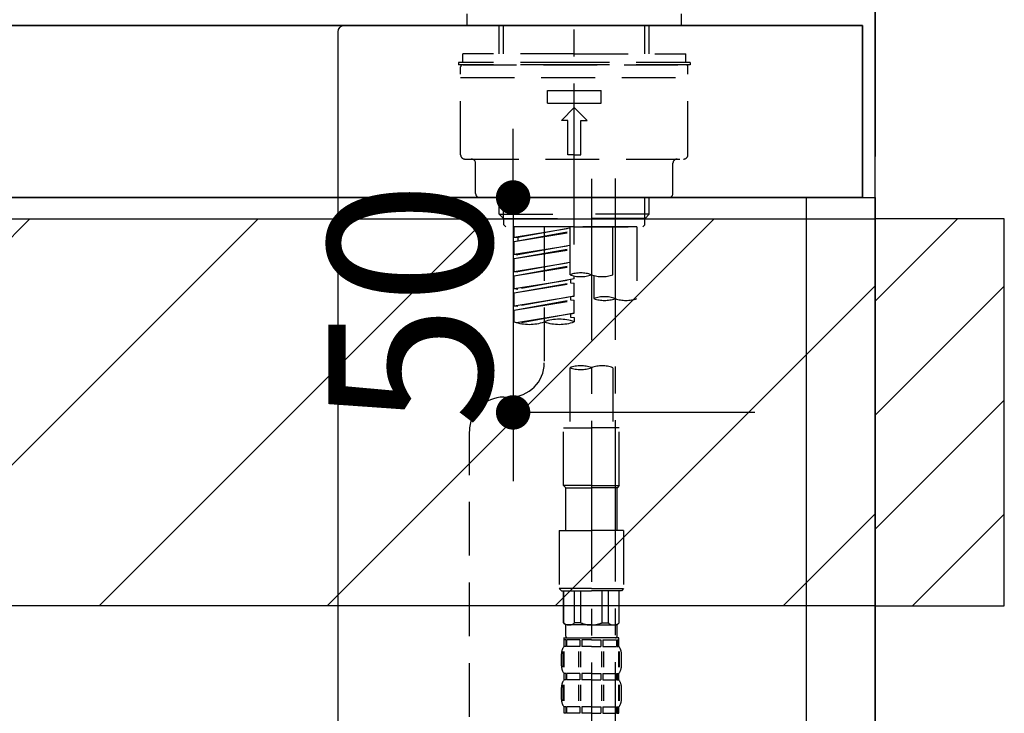
# Model space of a CAD drawing. Extents: x 55896 to 82369, y -22065 to -13195.
# Drawn here: x 75925 to 76154, y -19305 to -19144 of the extents above; entities that cross this region are included whole.
import ezdxf

# ---------------------------------------------------------------- set-up
doc = ezdxf.new("R2010")
doc.units = 0
doc.header["$LTSCALE"] = 50
doc.header["$MEASUREMENT"] = 0
for name, pattern in [('CENTER', [2, 1.25, -0.25, 0.25, -0.25]), ('CENTER2', [1.125, 0.75, -0.125, 0.125, -0.125]), ('DASHED', [0.75, 0.5, -0.25])]:
    doc.linetypes.add(name, pattern=pattern)
doc.layers.get('0').update_dxf_attribs({"linetype": 'CONTINUOUS'})
doc.layers.get('DEFPOINTS').update_dxf_attribs({"color": 146, "linetype": 'CONTINUOUS'})
for name, color, linetype in [('111-壁仕上', 3, 'CONTINUOUS'), ('122-扉', 6, 'CONTINUOUS'), ('126-甲板', 2, 'CONTINUOUS'), ('150-機器', 8, 'CONTINUOUS'), ('166-寸法B', 11, 'CONTINUOUS'), ('180-補助', 161, 'CONTINUOUS')]:
    doc.layers.add(name, color=color, linetype=linetype)
doc.styles.add('KH001', font='txt')
doc.dimstyles.new('KH1xx015', dxfattribs={"dimscale": 10, "dimtxt": 3.8, "dimasz": 0.8, "dimexe": 0.3, "dimexo": 1.2, "dimgap": 0.5, "dimtad": 3, "dimdec": 1, "dimdsep": 46, "dimlunit": 6, "dimtxsty": 'KH001', "dimblk": 'DOT', "dimcen": 1, "dimdle": 1, "dimclrd": 256, "dimclre": 256, "dimclrt": 256, "dimadec": 0, "dimazin": 0, "dimtfac": 1, "dimtdec": 1, "dimtix": 1, "dimtmove": 2, "dimatfit": 3, "dimldrblk": 'CLOSEDBLANK', "dimfxl": 1, "dimtolj": 1, "dimtzin": 0, "dimlwd": -1, "dimlwe": -1, "dimarcsym": 0})
doc.dimstyles.new('KH1xx030', dxfattribs={"dimscale": 30, "dimtxt": 2, "dimasz": 0.6, "dimexe": 0.3, "dimexo": 1.2, "dimgap": 0.5, "dimtad": 3, "dimdec": 1, "dimdsep": 46, "dimlunit": 6, "dimtxsty": 'KH001', "dimblk": 'DOT', "dimcen": 1, "dimdle": 1, "dimclrd": 256, "dimclre": 256, "dimclrt": 256, "dimadec": 0, "dimazin": 0, "dimtfac": 1, "dimtdec": 1, "dimtix": 1, "dimtmove": 2, "dimatfit": 3, "dimldrblk": 'CLOSEDBLANK', "dimfxl": 1, "dimtolj": 1, "dimtzin": 0, "dimlwd": -1, "dimlwe": -1, "dimarcsym": 0})

# ---------------------------------------------------------------- blocks, each defined once
blk = doc.blocks.new('KHB800HL-10_D')
at = {"layer": '150-機器', "linetype": 'Continuous'}
for p, q in [((-219, 0), (219, 0)), ((219, 0), (235.5, 0)), ((217.5, -1.5), (217.5, -198.98))]:
    blk.add_line(p, q, dxfattribs=at)
blk.add_arc((219, -1.5), 1.5, 90, 180, dxfattribs=at)
blk = doc.blocks.new('F402_D')
at = {"layer": '150-機器', "color": 161, "linetype": 'CENTER2'}
blk.add_line((0, -53.67), (0, 250.27), dxfattribs=at)
at = {"layer": '150-機器', "color": 13, "linetype": 'DASHED', "ltscale": 0.5}
for p, q in [((-24.93, -2.69), (-24.93, 0)), ((24.93, -2.69), (24.93, 0)), ((0, -2.69), (-24.93, -2.69)), ((-17.45, -9.33), (-17.45, -2.69)), ((-16.44, -9.33), (-16.44, -2.69)), ((24.93, -2.69), (0, -2.69)), ((16.44, -9.33), (16.44, -2.69)), ((17.45, -9.33), (17.45, -2.69)), ((0, -11.33), (-26.93, -11.33)), ((-26.93, -11.33), (-26.93, -11.83)), ((0, -9.33), (-25.93, -9.33)), ((-25.93, -11.33), (-25.93, -9.33)), ((0, -9.33), (25.93, -9.33)), ((26.93, -11.33), (0, -11.33)), ((25.93, -11.33), (25.93, -9.33)), ((26.93, -11.33), (26.93, -11.83)), ((0, -11.83), (-26.93, -11.83)), ((-26.43, -32.77), (-26.43, -12.32)), ((-25.93, -11.83), (25.93, -11.83)), ((26.93, -11.83), (0, -11.83)), ((26.43, -32.77), (26.43, -12.32)), ((-26.43, -14.82), (26.43, -14.82)), ((-6.23, -20.8), (-6.23, -17.81)), ((-6.23, -17.81), (6.23, -17.81)), ((6.23, -20.8), (6.23, -17.81)), ((-6.23, -20.8), (6.23, -20.8)), ((-2.99, -24.79), (0, -21.8)), ((2.99, -24.79), (0, -21.8)), ((-1.5, -24.79), (-2.99, -24.79)), ((-1.5, -32.77), (-1.5, -24.79)), ((1.5, -24.79), (2.99, -24.79)), ((1.5, -32.77), (1.5, -24.79)), ((-25.43, -33.77), (25.43, -33.77)), ((0, -32.77), (-1.5, -32.77)), ((0, -32.77), (1.5, -32.77)), ((-22.94, -41.75), (-22.94, -34.76)), ((22.94, -41.75), (22.94, -34.76)), ((-21.94, -42.74), (21.94, -42.74)), ((-17.45, -46.58), (-17.45, -42.74)), ((-16.44, -47.57), (-16.44, -42.74)), ((16.44, -47.57), (16.44, -42.74)), ((17.45, -46.58), (17.45, -42.74)), ((-17.45, -46.58), (0, -46.58)), ((-16.46, -47.57), (-17.45, -46.58)), ((-16.44, -47.59), (0, -47.59)), ((-16.41, -49.07), (-16.41, -47.57)), ((17.45, -46.58), (0, -46.58)), ((16.44, -47.59), (0, -47.59)), ((16.41, -49.07), (16.41, -47.57)), ((16.46, -47.57), (17.45, -46.58)), ((-15.91, -49.57), (-16.41, -49.07)), ((0, -49.57), (-15.96, -49.57)), ((14.51, -49.57), (-13.96, -49.57)), ((-13.96, -51.93), (-13.96, -49.57)), ((-13.96, -51.93), (-1, -49.84)), ((-1, -49.86), (-13.12, -52.04)), ((-6.98, -49.57), (-6.98, -57.77)), ((-6.98, -49.57), (-6.98, -81.17)), ((-1, -49.57), (-1, -60.69)), ((0, -49.57), (0, -48.22)), ((0, -49.57), (15.91, -49.57)), ((8.98, -60.69), (8.98, -49.57)), ((14.51, -49.57), (14.51, -66.22)), ((15.91, -49.57), (16.41, -49.07)), ((-13.96, -52.93), (-1, -50.6)), ((-13.96, -52.93), (-1, -50.84)), ((-13.96, -51.93), (-13.12, -52.04)), ((-13.12, -52.04), (-13.12, -52.78)), ((-13.96, -55.92), (-13.96, -52.93)), ((-13.96, -55.92), (-1, -53.83)), ((-13.96, -56.92), (-1, -54.59)), ((-13.96, -56.92), (-1, -54.83)), ((-1, -53.85), (-13.12, -56.03)), ((-13.96, -55.92), (-13.12, -56.03)), ((-13.96, -59.91), (-13.96, -56.92)), ((-13.96, -59.91), (-1, -57.82)), ((-13.96, -60.91), (-1, -58.58)), ((-13.96, -60.91), (-1, -58.82)), ((-1, -57.84), (-13.12, -60.02)), ((-13.96, -59.91), (-13.12, -60.02)), ((-13.96, -63.9), (-13.96, -60.91)), ((-13.96, -63.9), (0, -61.65)), ((0, -61.65), (-13.12, -64)), ((-0.85, -61.8), (-0.85, -62.54)), ((-0.85, -61.8), (-0.85, -62.54)), ((0, -61.65), (0, -60.97)), ((4.54, -60.86), (4.54, -66.22)), ((-13.96, -64.9), (-0.85, -62.54)), ((-13.96, -64.9), (0, -62.64)), ((-13.96, -63.9), (-13.12, -64)), ((-0.85, -62.54), (0, -62.64)), ((-0.85, -62.54), (0, -62.64)), ((0, -65.64), (0, -62.64)), ((0, -65.64), (0, -62.64)), ((-13.96, -67.89), (-13.96, -64.9)), ((-13.96, -67.89), (0, -65.64)), ((0, -65.64), (-13.12, -67.99)), ((-0.85, -65.77), (-0.85, -66.53)), ((-0.85, -65.79), (-0.85, -66.53)), ((-0.85, -65.79), (-0.85, -66.53)), ((-0.8, -65.76), (0, -65.64)), ((-13.96, -68.89), (-0.85, -66.53)), ((-13.96, -68.89), (0, -66.63)), ((-13.96, -67.89), (-13.12, -67.99)), ((-0.85, -66.53), (0, -66.63)), ((-0.85, -66.53), (0, -66.63)), ((0, -69.63), (0, -66.63)), ((0, -69.63), (0, -66.63)), ((-13.96, -71.62), (-13.96, -68.89)), ((-13.43, -71.79), (0, -69.63)), ((0, -69.63), (-12.87, -71.94)), ((-0.85, -69.76), (-0.85, -70.52)), ((-0.85, -69.78), (-0.85, -70.52)), ((-0.85, -69.78), (-0.85, -70.52)), ((-0.85, -70.52), (0, -70.62)), ((-0.85, -70.52), (0, -70.62)), ((-0.8, -69.75), (0, -69.63)), ((0, -70.62), (0, -71.62)), ((-1, -82.3), (-1, -96.27)), ((8.98, -82.3), (8.98, -96.27)), ((-16.41, -89.15), (-14.96, -89.15)), ((-24.39, -294.77), (-24.39, -97.13)), ((-2.49, -109.74), (-2.49, -96.27)), ((-2.49, -96.27), (3.99, -96.27)), ((10.47, -96.27), (3.99, -96.27)), ((10.47, -109.74), (10.47, -96.27)), ((3.99, -109.74), (-2.49, -109.74)), ((-2.49, -109.74), (-1.99, -110.24)), ((3.99, -109.74), (10.47, -109.74)), ((10.47, -109.74), (9.97, -110.24)), ((-1.99, -110.24), (3.99, -110.24)), ((-1.99, -120.21), (-1.99, -110.24)), ((9.97, -110.24), (3.99, -110.24)), ((9.97, -120.21), (9.97, -110.24)), ((-3.49, -120.21), (3.99, -120.21)), ((-3.49, -120.21), (-3.49, -133.67)), ((11.47, -120.21), (3.99, -120.21)), ((11.47, -120.21), (11.47, -133.67)), ((3.99, -133.67), (-3.49, -133.67)), ((-3.49, -133.67), (-2.99, -134.17)), ((-2.99, -134.17), (3.99, -134.17)), ((-2.49, -141.65), (-2.49, -134.17)), ((-2.44, -141.65), (-2.44, -134.17)), ((0.05, -141.65), (0.05, -134.17)), ((1.5, -141.65), (1.5, -134.17)), ((3.99, -133.67), (11.47, -133.67)), ((10.97, -134.17), (3.99, -134.17)), ((6.48, -141.65), (6.48, -134.17)), ((7.93, -141.65), (7.93, -134.17)), ((10.42, -141.65), (10.42, -134.17)), ((10.47, -141.65), (10.47, -134.17)), ((11.47, -133.67), (10.97, -134.17)), ((-2.44, -141.65), (-2.49, -141.65)), ((-2.49, -141.65), (-1.99, -142.15)), ((1.5, -141.65), (0.05, -141.65)), ((6.48, -141.65), (7.93, -141.65)), ((10.47, -141.65), (9.97, -142.15)), ((10.42, -141.65), (10.47, -141.65)), ((-1.99, -144.74), (-1.99, -142.15)), ((3.99, -142.15), (-1.99, -142.15)), ((3.99, -142.15), (9.97, -142.15)), ((9.97, -144.74), (9.97, -142.15)), ((-2.49, -145.14), (3.99, -145.14)), ((-2.39, -147.14), (-2.39, -145.14)), ((-2.39, -145.14), (3.99, -145.14)), ((-2, -145.64), (-2.39, -145.64)), ((-2, -145.64), (-2, -147.14)), ((-1.89, -145.14), (3.99, -145.14)), ((-1.89, -145.14), (3.99, -145.14)), ((1.32, -145.64), (-1.81, -145.64)), ((-1.81, -145.64), (-1.81, -147.14)), ((1.32, -145.64), (1.32, -147.14)), ((3.99, -145.64), (1.78, -145.64)), ((1.78, -145.64), (1.78, -147.14)), ((10.37, -145.14), (3.99, -145.14)), ((3.99, -145.64), (6.2, -145.64)), ((6.2, -145.64), (6.2, -147.14)), ((6.66, -145.64), (9.79, -145.64)), ((6.66, -145.64), (6.66, -147.14)), ((9.79, -145.64), (9.79, -147.14)), ((9.98, -145.64), (10.37, -145.64)), ((9.98, -145.64), (9.98, -147.14)), ((10.37, -147.14), (10.37, -145.14)), ((-2.55, -151.99), (-2.55, -148.29)), ((-2, -147.14), (-2.39, -147.14)), ((-2.36, -151.99), (-2.36, -148.29)), ((1.32, -147.14), (-1.81, -147.14)), ((1.09, -151.99), (1.09, -148.29)), ((1.55, -151.99), (1.55, -148.29)), ((3.99, -147.14), (1.78, -147.14)), ((3.99, -147.14), (6.2, -147.14)), ((6.43, -151.99), (6.43, -148.29)), ((6.66, -147.14), (9.79, -147.14)), ((6.89, -151.99), (6.89, -148.29)), ((9.98, -147.14), (10.37, -147.14)), ((10.34, -151.99), (10.34, -148.29)), ((10.53, -151.99), (10.53, -148.29)), ((-2.99, -151.68), (-2.99, -148.88)), ((10.97, -151.68), (10.97, -148.88)), ((-2.39, -154.92), (-2.39, -153.42)), ((-2, -153.42), (-2.39, -153.42)), ((-2, -154.92), (-2.39, -154.92)), ((-2, -153.42), (-2, -154.92)), ((-1.81, -153.42), (-1.81, -154.92)), ((1.32, -153.42), (-1.81, -153.42)), ((1.32, -154.92), (-1.81, -154.92)), ((1.32, -153.42), (1.32, -154.92)), ((1.78, -153.42), (1.78, -154.92)), ((3.99, -153.42), (1.78, -153.42)), ((3.99, -154.92), (1.78, -154.92)), ((3.99, -153.42), (6.2, -153.42)), ((3.99, -154.92), (6.2, -154.92)), ((6.2, -153.42), (6.2, -154.92)), ((6.66, -153.42), (6.66, -154.92)), ((6.66, -153.42), (9.79, -153.42)), ((6.66, -154.92), (9.79, -154.92)), ((9.79, -153.42), (9.79, -154.92)), ((9.98, -153.42), (9.98, -154.92)), ((9.98, -153.42), (10.37, -153.42)), ((9.98, -154.92), (10.37, -154.92)), ((10.37, -154.92), (10.37, -153.42)), ((-2.99, -159.46), (-2.99, -156.66)), ((-2.55, -159.79), (-2.55, -156.1)), ((-2.36, -159.79), (-2.36, -156.1)), ((1.09, -159.79), (1.09, -156.1)), ((1.55, -159.79), (1.55, -156.1)), ((6.43, -159.79), (6.43, -156.1)), ((6.89, -159.79), (6.89, -156.1)), ((10.34, -159.79), (10.34, -156.1)), ((10.53, -159.79), (10.53, -156.1)), ((10.97, -159.46), (10.97, -156.66)), ((-2.39, -162.7), (-2.39, -161.2)), ((-2, -161.2), (-2.39, -161.2)), ((-2, -161.2), (-2, -162.7)), ((-1.81, -161.2), (-1.81, -162.7)), ((1.32, -161.2), (-1.81, -161.2)), ((1.32, -161.2), (1.32, -162.7)), ((1.78, -161.2), (1.78, -162.7)), ((3.99, -161.2), (1.78, -161.2)), ((3.99, -161.2), (6.2, -161.2)), ((6.2, -161.2), (6.2, -162.7)), ((6.66, -161.2), (6.66, -162.7)), ((6.66, -161.2), (9.79, -161.2)), ((9.79, -161.2), (9.79, -162.7)), ((9.98, -161.2), (9.98, -162.7)), ((9.98, -161.2), (10.37, -161.2)), ((10.37, -162.7), (10.37, -161.2)), ((-2, -162.7), (-2.39, -162.7)), ((1.32, -162.7), (-1.81, -162.7)), ((3.99, -162.7), (1.78, -162.7)), ((3.99, -162.7), (6.2, -162.7)), ((6.66, -162.7), (9.79, -162.7)), ((9.98, -162.7), (10.37, -162.7))]:
    blk.add_line(p, q, dxfattribs=at)
at = {"layer": '150-機器', "color": 13, "linetype": 'CENTER2'}
for p, q in [((3.99, -38.38), (3.99, -310.13)), ((9.52, -38.29), (9.52, -239.41))]:
    blk.add_line(p, q, dxfattribs=at)
at = {"layer": '150-機器', "color": 13, "linetype": 'DASHED', "ltscale": 0.5}
for centre, radius, start, end in [((-25.93, -12.32), 0.499, 90, 180), ((25.93, -12.32), 0.499, 0, 90), ((-25.43, -32.77), 0.997, 180, 270), ((-23.94, -34.76), 0.997, 0, 90), ((23.94, -34.76), 0.997, 90, 180), ((25.43, -32.77), 0.997, 270, 0), ((-21.94, -41.75), 0.997, 180, 270), ((21.94, -41.75), 0.997, 270, 0), ((1.5, -67.74), 7.48, 70.5288, 109.4712), ((1.5, -53.64), 7.48, 250.5288, 289.4712), ((6.48, -53.64), 7.48, 250.5288, 289.4712), ((7.03, -73.27), 7.48, 70.5288, 109.4712), ((7.03, -59.17), 7.48, 250.5288, 289.4712), ((12.02, -59.17), 7.48, 250.5288, 289.4712), ((-10.47, -61.75), 10.47, 250.5288, 289.4712), ((-3.49, -81.49), 10.47, 70.5288, 109.4712), ((-3.49, -61.75), 10.47, 250.5288, 289.4712), ((-14.96, -81.17), 7.98, 270, 0), ((1.5, -89.35), 7.48, 70.5288, 109.4712), ((1.5, -75.25), 7.48, 250.5288, 289.4712), ((6.48, -89.35), 7.48, 70.5288, 109.4712), ((-16.41, -97.13), 7.98, 90, 180), ((-1.19, -140.34), 1.81, 226.3972, 313.6028), ((3.99, -135.67), 6.48, 247.3801, 270), ((3.99, -135.67), 6.48, 270, 292.6199), ((9.17, -140.34), 1.81, 226.3972, 313.6028), ((-1.6, -144.74), 0.399, 180, 270), ((9.57, -144.74), 0.399, 270, 0), ((-0.15, -148.88), 2.84, 142.1507, 180), ((8.13, -148.88), 2.84, 0, 37.8493), ((-0.15, -151.68), 2.84, 180, 217.8493), ((8.13, -151.68), 2.84, 322.1507, 0), ((-0.15, -156.66), 2.84, 142.1507, 180), ((8.13, -156.66), 2.84, 0, 37.8493), ((-0.15, -159.46), 2.84, 180, 217.8493), ((8.13, -159.46), 2.84, 322.1507, 0)]:
    blk.add_arc(centre, radius, start, end, dxfattribs=at)
blk = doc.blocks.new('_Dot')
at = {"color": 0, "linetype": 'ByBlock', "lineweight": -2}
blk.add_line((-0.5, 0), (-1, 0), dxfattribs=at)
at = {"color": 0, "linetype": 'ByBlock', "const_width": 0.5}
blk.add_lwpolyline([(-0.25, 0, 1), (0.25, 0, 1)], format="xyb", close=True, dxfattribs=at)
blk = doc.blocks.new('*D132')
at = {"layer": 'DEFPOINTS', "transparency": 16777216}
for p, q in [((76040.2, -19176.89), (76040.2, -19168.89)), ((76096.42, -19184.89), (76037.2, -19184.89)), ((76040.2, -19184.89), (76040.2, -19234.89)), ((76096.42, -19234.89), (76037.2, -19234.89)), ((76040.2, -19242.89), (76040.2, -19250.89))]:
    blk.add_line(p, q, dxfattribs=at)
at = {"layer": 'DEFPOINTS', "color": 0, "transparency": 16777216}
for p in [(76108.42, -19184.89), (76040.2, -19234.89), (76108.42, -19234.89)]:
    blk.add_point(p, dxfattribs=at)
at = {"layer": 'DEFPOINTS', "transparency": 16777216, "xscale": 8, "yscale": 8, "zscale": 8}
for p, rotation in [((76040.2, -19184.89), 270), ((76040.2, -19234.89), 90)]:
    blk.add_blockref('_Dot', p, dxfattribs=dict(at, rotation=rotation))
at = {"layer": 'DEFPOINTS', "transparency": 16777216, "insert": (76016.2, -19209.89), "char_height": 38, "attachment_point": 5, "rotation": 90, "style": 'KH001'}
blk.add_mtext('\\A1;50', dxfattribs=at)
blk = doc.blocks.new('_ClosedBlank')
at = {"color": 0, "linetype": 'ByBlock', "lineweight": -2}
for p, q in [((-1, 0.167), (0, 0)), ((-1, 0.167), (-1, -0.167)), ((0, 0), (-1, -0.167))]:
    blk.add_line(p, q, dxfattribs=at)
blk = doc.blocks.new('*D136')
at = {"layer": '166-寸法B', "transparency": 16777216}
for p, q in [((75474.42, -19108.89), (75474.42, -18878.89)), ((76124.42, -19108.89), (76124.42, -18878.89)), ((75492.42, -18887.89), (76106.42, -18887.89))]:
    blk.add_line(p, q, dxfattribs=at)
at = {"layer": 'DEFPOINTS', "color": 0, "transparency": 16777216}
for p in [(76124.42, -18887.89), (75474.42, -19144.89), (76124.42, -19144.89)]:
    blk.add_point(p, dxfattribs=at)
at = {"layer": '166-寸法B', "transparency": 16777216, "xscale": 18, "yscale": 18, "zscale": 18, "rotation": 180}
blk.add_blockref('_Dot', (75474.42, -18887.89), dxfattribs=at)
at = {"layer": '166-寸法B', "transparency": 16777216, "xscale": 18, "yscale": 18, "zscale": 18}
blk.add_blockref('_Dot', (76124.42, -18887.89), dxfattribs=at)
at = {"layer": '166-寸法B', "transparency": 16777216, "insert": (75799.42, -18842.89), "char_height": 60, "attachment_point": 5, "style": 'KH001'}
blk.add_mtext('\\A1;650', dxfattribs=at)

msp = doc.modelspace()

# ---------------------------------------------------------------- hatches: boundary and pattern name
at = {"layer": '180-補助'}
h = msp.add_hatch(dxfattribs=at)
h.set_pattern_fill('ANSI31', color=13, scale=300, style=0)
h.set_pattern_definition([(45, (-325951.654, -5661.833), (-26.5165043, 26.5165043), [])])
h.paths.add_polyline_path([(74305.42, -19189.89), (76124.42, -19189.89), (76124.42, -19279.89), (74305.42, -19279.89)])
h = msp.add_hatch(dxfattribs=at)
h.set_pattern_fill('ANSI31', color=256, scale=150, style=0)
h.set_pattern_definition([(45, (-378616.11, -19377.125), (-13.25825215, 13.25825215), [])])
h.paths.add_polyline_path([(76124.42, -19279.89), (76154.42, -19279.89), (76154.42, -19189.89), (76124.42, -19189.89)])

# ---------------------------------------------------------------- linework, layer by layer
at = {"layer": '111-壁仕上', "color": 253, "linetype": 'CENTER', "ltscale": 2}
msp.add_line((76124.42, -17050.33), (76124.42, -20846.64), dxfattribs=at)
at = {"layer": '111-壁仕上', "ltscale": 2}
msp.add_line((76124.42, -20004.89), (76124.42, -17604.89), dxfattribs=at)
at = {"layer": '122-扉', "color": 253}
msp.add_lwpolyline([(76108.42, -19184.89), (76124.42, -19184.89), (76124.42, -19854.89), (76108.42, -19854.89)], close=True, dxfattribs=at)
at = {"layer": '126-甲板'}
for points in [[(76121.42, -19144.89), (74302.42, -19144.89), (74302.42, -19184.89), (76121.42, -19184.89)], [(75474.42, -19144.89), (76121.42, -19144.89), (76121.42, -19184.89), (75474.42, -19184.89)]]:
    msp.add_lwpolyline(points, close=True, dxfattribs=at)
at = {"layer": '150-機器', "color": 253, "linetype": 'Continuous'}
msp.add_lwpolyline([(76124.42, -19279.89), (76154.42, -19279.89), (76154.42, -19189.89), (76124.42, -19189.89)], close=True, dxfattribs=at)
at = {"layer": '180-補助', "color": 13}
msp.add_lwpolyline([(74305.42, -19189.89), (76124.42, -19189.89), (76124.42, -19279.89), (74305.42, -19279.89)], close=True, dxfattribs=at)

# ---------------------------------------------------------------- block references
at = {"layer": '150-機器'}
for name, p in [('F402_D', (76054.42, -19142.19)), ('KHB800HL-10_D', (75781.92, -19144.89))]:
    msp.add_blockref(name, p, dxfattribs=at)

# ---------------------------------------------------------------- dimensions: what is measured, and where the dimension line sits
at = {"layer": '166-寸法B'}
dim = msp.add_linear_dim(base=(76124.42, -18887.89), p1=(75474.42, -19144.89), p2=(76124.42, -19144.89), dimstyle='KH1xx030', dxfattribs=at)
dim.commit()
dim.dimension.update_dxf_attribs({"geometry": '*D136', "text_midpoint": (75799.42, -18842.89)})
at = {"layer": 'DEFPOINTS'}
dim = msp.add_linear_dim(base=(76040.2, -19234.89), p1=(76108.42, -19184.89), p2=(76108.42, -19234.89), angle=90, dimstyle='KH1xx015', dxfattribs=at)
dim.commit()
dim.dimension.update_dxf_attribs({"geometry": '*D132', "text_midpoint": (76016.2, -19209.89)})

doc.saveas('drawing.dxf')
